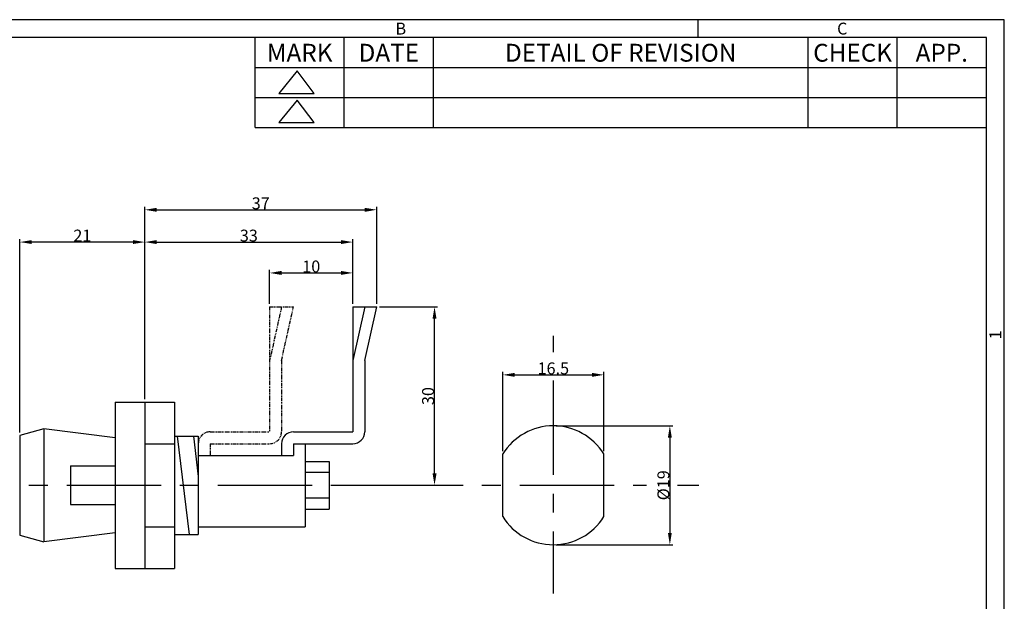
# Model space of a CAD drawing. Units: millimetres. Extents: x 0 to 254, y 0 to 188.
# Drawn here: x 89 to 254, y 90 to 188 of the extents above; entities that cross this region are included whole.
import ezdxf
from ezdxf.enums import TextEntityAlignment as Align

# ---------------------------------------------------------------- set-up
doc = ezdxf.new("R2010")
doc.units = ezdxf.units.MM
doc.header["$LTSCALE"] = 0.5
doc.linetypes.add('CENTER', pattern=[50.8, 31.75, -6.35, 6.35, -6.35])
doc.linetypes.add('PHANTOM', pattern=[2.5, 1.25, -0.25, 0.25, -0.25, 0.25, -0.25])
doc.styles.get("Standard").update_dxf_attribs({"font": 'BareunDotum1.ttf', "width": 0.8})
doc.styles.add('style1', font='gulim.ttc')
doc.dimstyles.new('CH1', dxfattribs={"dimtxt": 2, "dimasz": 2, "dimexe": 0.5, "dimexo": 0.5, "dimgap": 0.09, "dimtad": 1, "dimdec": 4, "dimdsep": 46, "dimtxsty": 'Standard', "dimcen": 0.3, "dimclrd": 6, "dimclre": 6, "dimclrt": 7, "dimadec": 0, "dimazin": 0, "dimtfac": 1, "dimtdec": 4, "dimtmove": 2, "dimatfit": 3, "dimfxl": 1, "dimtolj": 1, "dimarcsym": 0})

# ---------------------------------------------------------------- blocks, each defined once
blk = doc.blocks.new('*D12')
at = {"color": 6, "linetype": 'Continuous', "lineweight": -2}
for p, q in [((88.94, 118.07), (88.94, 150.6)), ((107.94, 150.1), (90.94, 150.1)), ((109.94, 123.7), (109.94, 150.6))]:
    blk.add_line(p, q, dxfattribs=at)
at = {"color": 6, "linetype": 'Continuous'}
for points in [[(90.94, 150.43), (90.94, 149.77), (88.94, 150.1)], [(107.94, 150.43), (107.94, 149.77), (109.94, 150.1)]]:
    blk.add_solid(points, dxfattribs=at)
at = {"layer": 'Defpoints', "color": 0, "linetype": 'Continuous'}
for p in [(88.94, 150.1), (109.94, 123.2), (88.94, 117.57)]:
    blk.add_point(p, dxfattribs=at)
at = {"color": 7, "linetype": 'Continuous', "insert": (99.44, 151.19), "char_height": 2, "attachment_point": 5}
blk.add_mtext('\\A1;21', dxfattribs=at)
blk = doc.blocks.new('*D13')
at = {"color": 6, "linetype": 'Continuous', "lineweight": -2}
for p, q in [((149.44, 139.2), (159.17, 139.2)), ((158.67, 111.2), (158.67, 137.2)), ((141.44, 109.2), (159.17, 109.2))]:
    blk.add_line(p, q, dxfattribs=at)
at = {"color": 6, "linetype": 'Continuous'}
for points in [[(158.34, 137.2), (159.01, 137.2), (158.67, 139.2)], [(158.34, 111.2), (159.01, 111.2), (158.67, 109.2)]]:
    blk.add_solid(points, dxfattribs=at)
at = {"layer": 'Defpoints', "color": 0, "linetype": 'Continuous'}
for p in [(148.94, 139.2), (158.67, 139.2), (140.94, 109.2)]:
    blk.add_point(p, dxfattribs=at)
at = {"color": 7, "linetype": 'Continuous', "insert": (157.58, 124.2), "char_height": 2, "attachment_point": 5, "rotation": 90}
blk.add_mtext('\\A1;30', dxfattribs=at)
blk = doc.blocks.new('*D14')
at = {"color": 6, "linetype": 'Continuous', "lineweight": -2}
for p, q in [((170.15, 114.96), (170.15, 128.27)), ((172.15, 127.77), (185.15, 127.77)), ((187.15, 114.96), (187.15, 128.27))]:
    blk.add_line(p, q, dxfattribs=at)
at = {"color": 6, "linetype": 'Continuous'}
for points in [[(172.15, 128.1), (172.15, 127.44), (170.15, 127.77)], [(185.15, 128.1), (185.15, 127.44), (187.15, 127.77)]]:
    blk.add_solid(points, dxfattribs=at)
at = {"layer": 'Defpoints', "color": 0, "linetype": 'Continuous'}
for p in [(187.15, 127.77), (170.15, 114.46), (187.15, 114.46)]:
    blk.add_point(p, dxfattribs=at)
at = {"color": 7, "linetype": 'Continuous', "insert": (178.65, 128.86), "char_height": 2, "attachment_point": 5}
blk.add_mtext('\\A1;16.5', dxfattribs=at)
blk = doc.blocks.new('*D15')
at = {"color": 6, "linetype": 'Continuous', "lineweight": -2}
for p, q in [((179.15, 119.2), (198.75, 119.2)), ((198.25, 117.2), (198.25, 101.2)), ((179.15, 99.2), (198.75, 99.2))]:
    blk.add_line(p, q, dxfattribs=at)
at = {"color": 6, "linetype": 'Continuous'}
for points in [[(197.92, 117.2), (198.58, 117.2), (198.25, 119.2)], [(197.92, 101.2), (198.58, 101.2), (198.25, 99.2)]]:
    blk.add_solid(points, dxfattribs=at)
at = {"layer": 'Defpoints', "color": 0, "linetype": 'Continuous'}
for p in [(178.65, 119.2), (178.65, 99.2), (198.25, 99.2)]:
    blk.add_point(p, dxfattribs=at)
at = {"color": 7, "linetype": 'Continuous', "insert": (197.16, 109.2), "char_height": 2, "attachment_point": 5, "rotation": 90}
blk.add_mtext('\\A1;%%c19', dxfattribs=at)
blk = doc.blocks.new('*D16')
at = {"color": 6, "linetype": 'Continuous', "lineweight": -2}
for p, q in [((109.94, 124.2), (109.94, 150.6)), ((111.94, 150.1), (142.94, 150.1)), ((144.94, 139.7), (144.94, 150.6))]:
    blk.add_line(p, q, dxfattribs=at)
at = {"color": 6, "linetype": 'Continuous'}
for points in [[(111.94, 150.43), (111.94, 149.77), (109.94, 150.1)], [(142.94, 150.43), (142.94, 149.77), (144.94, 150.1)]]:
    blk.add_solid(points, dxfattribs=at)
at = {"layer": 'Defpoints', "color": 0, "linetype": 'Continuous'}
for p in [(144.94, 150.1), (144.94, 139.2), (109.94, 123.7)]:
    blk.add_point(p, dxfattribs=at)
at = {"color": 7, "linetype": 'Continuous', "insert": (127.44, 151.19), "char_height": 2, "attachment_point": 5}
blk.add_mtext('\\A1;33', dxfattribs=at)
blk = doc.blocks.new('*D17')
at = {"color": 6, "linetype": 'Continuous', "lineweight": -2}
for p, q in [((109.94, 124.7), (109.94, 156.03)), ((148.94, 139.7), (148.94, 156.03)), ((111.94, 155.53), (146.94, 155.53))]:
    blk.add_line(p, q, dxfattribs=at)
at = {"color": 6, "linetype": 'Continuous'}
for points in [[(111.94, 155.86), (111.94, 155.19), (109.94, 155.53)], [(146.94, 155.86), (146.94, 155.19), (148.94, 155.53)]]:
    blk.add_solid(points, dxfattribs=at)
at = {"layer": 'Defpoints', "color": 0, "linetype": 'Continuous'}
for p in [(148.94, 155.53), (148.94, 139.2), (109.94, 124.2)]:
    blk.add_point(p, dxfattribs=at)
at = {"color": 7, "linetype": 'Continuous', "insert": (129.44, 156.62), "char_height": 2, "attachment_point": 5}
blk.add_mtext('\\A1;37', dxfattribs=at)
blk = doc.blocks.new('*D18')
at = {"color": 6, "linetype": 'Continuous', "lineweight": -2}
for p, q in [((130.94, 139.7), (130.94, 145.41)), ((132.94, 144.91), (142.94, 144.91)), ((144.94, 139.7), (144.94, 145.41))]:
    blk.add_line(p, q, dxfattribs=at)
at = {"color": 6, "linetype": 'Continuous'}
for points in [[(132.94, 145.25), (132.94, 144.58), (130.94, 144.91)], [(142.94, 145.25), (142.94, 144.58), (144.94, 144.91)]]:
    blk.add_solid(points, dxfattribs=at)
at = {"layer": 'Defpoints', "color": 0, "linetype": 'Continuous'}
for p in [(144.94, 144.91), (130.94, 139.2), (144.94, 139.2)]:
    blk.add_point(p, dxfattribs=at)
at = {"color": 7, "linetype": 'Continuous', "insert": (137.94, 146), "char_height": 2, "attachment_point": 5}
blk.add_mtext('\\A1;10', dxfattribs=at)

msp = doc.modelspace()

# ---------------------------------------------------------------- linework, layer by layer
at = {"color": 3}
for p, q in [((254.5, 187.5), (0, 187.5)), ((203, 184.5), (203, 187.5)), ((254.5, 0), (254.5, 187.5)), ((251.5, 184.5), (3, 184.5)), ((128.48389, 169.38144), (128.48389, 184.5)), ((143.48389, 169.38144), (143.48389, 184.5)), ((251.5, 3), (251.5, 184.5)), ((251.48389, 179.38144), (128.48389, 179.38144)), ((135.54901, 178.87883), (132.4609, 175.11344)), ((138.44614, 175.11344), (135.54901, 178.87883)), ((132.4609, 175.11344), (138.44614, 175.11344)), ((135.54901, 173.96867), (132.4609, 170.20327)), ((138.44614, 170.20327), (135.54901, 173.96867)), ((128.48389, 169.38144), (251.5, 169.38144)), ((132.4609, 170.20327), (138.44614, 170.20327))]:
    msp.add_line(p, q, dxfattribs=at)
at = {"color": 5}
for p, q in [((158.48389, 169.38144), (158.48389, 184.5)), ((221.48389, 169.38144), (221.48389, 184.5)), ((236.48389, 169.38144), (236.48389, 184.5)), ((251.48389, 174.38144), (128.48389, 174.38144))]:
    msp.add_line(p, q, dxfattribs=at)
at = {"color": 4, "linetype": 'PHANTOM'}
for p, q in [((130.94102, 139.19514), (134.94102, 139.19514)), ((132.94102, 139.19514), (130.94102, 130.19514)), ((130.94102, 139.19514), (130.94102, 118.19514)), ((132.94102, 130.19514), (134.94102, 139.19514)), ((132.94102, 130.19514), (132.94102, 118.19514)), ((120.94102, 118.19514), (130.94102, 118.19514)), ((120.94102, 116.19514), (130.94102, 116.19514)), ((120.94102, 116.19514), (120.94102, 114.19514))]:
    msp.add_line(p, q, dxfattribs=at)
at = {"linetype": 'Continuous'}
for p, q in [((144.94102, 139.19514), (148.94102, 139.19514)), ((144.94102, 139.19514), (144.94102, 118.19514)), ((146.94102, 139.19514), (144.94102, 130.19514)), ((146.94102, 130.19514), (148.94102, 139.19514)), ((146.94102, 130.19514), (146.94102, 118.19514)), ((104.94102, 123.19514), (104.94102, 95.19514)), ((104.94102, 123.19514), (109.94102, 123.19514)), ((104.94102, 123.19514), (114.94102, 123.19514)), ((109.94102, 123.19514), (109.94102, 95.19514)), ((114.94102, 123.19514), (114.94102, 95.19514)), ((92.94102, 118.69514), (88.94102, 117.56658)), ((92.94102, 118.69514), (92.94102, 99.69514)), ((104.94102, 117.19514), (92.94102, 118.69514)), ((134.94102, 118.19514), (144.94102, 118.19514)), ((88.94102, 117.56658), (88.94102, 100.8237)), ((109.94102, 116.19514), (114.94102, 116.19514)), ((114.94102, 117.44514), (118.94102, 117.44514)), ((115.38631, 117.44514), (117.41871, 100.94514)), ((118.10896, 117.44514), (118.94102, 110.6901)), ((118.94102, 117.44514), (118.94102, 100.94514)), ((118.94102, 116.19514), (118.94102, 114.19514)), ((132.94102, 116.19514), (132.94102, 114.19514)), ((134.94102, 116.19514), (134.94102, 114.19514)), ((134.94102, 116.19514), (144.94102, 116.19514)), ((136.94102, 116.19514), (136.94102, 102.19514)), ((170.14576, 103.92731), (170.14576, 114.46296)), ((187.14576, 103.92731), (187.14576, 114.46296)), ((118.94102, 114.19514), (134.94102, 114.19514)), ((136.94102, 113.19514), (140.94102, 113.19514)), ((140.94102, 113.19514), (140.94102, 105.19514)), ((97.44102, 112.44514), (97.44102, 105.94514)), ((97.44102, 112.44514), (104.94102, 112.44514)), ((140.94102, 111.33521), (136.94102, 111.33521)), ((140.94102, 107.05506), (136.94102, 107.05506)), ((97.44102, 105.94514), (104.94102, 105.94514)), ((136.94102, 105.19514), (140.94102, 105.19514)), ((104.94102, 101.19514), (92.94102, 99.69514)), ((109.94102, 102.19514), (114.94102, 102.19514)), ((118.94102, 102.19514), (136.94102, 102.19514)), ((88.94102, 100.8237), (92.94102, 99.69514)), ((114.94102, 100.94514), (118.94102, 100.94514)), ((104.94102, 95.19514), (109.94102, 95.19514)), ((104.94102, 95.19514), (114.94102, 95.19514))]:
    msp.add_line(p, q, dxfattribs=at)
at = {"color": 1, "linetype": 'CENTER'}
for p, q in [((178.64576, 134.34852), (178.64576, 131.61097)), ((178.64576, 126.81803), (178.64576, 91.02249)), ((46.00336, 109.19514), (194.30398, 109.19514)), ((199.51721, 109.19514), (203.14407, 109.19514))]:
    msp.add_line(p, q, dxfattribs=at)
at = {"color": 4, "linetype": 'PHANTOM'}
for centre, start, end in [((120.94102, 116.19514), 90, 180), ((130.94102, 118.19514), 270, 0)]:
    msp.add_arc(centre, 2, start, end, dxfattribs=at)
at = {"linetype": 'Continuous'}
for centre, radius, start, end in [((134.94102, 116.19514), 2, 90, 180), ((144.94102, 118.19514), 2, 270, 0), ((178.64576, 109.19514), 10, 31.7883306, 148.2116694), ((178.64576, 109.19514), 10, 211.7883306, 328.2116694)]:
    msp.add_arc(centre, radius, start, end, dxfattribs=at)

# ---------------------------------------------------------------- texts
at = {"color": 3, "style": 'style1'}
for s, height, p in [('B', 2, (153, 186)), ('C', 2, (227.25, 186)), ('MARK', 3, (135.98389, 181.94072)), ('DATE', 3, (150.98389, 181.94072)), ('DETAIL OF REVISION', 3, (189.98389, 181.94072)), ('CHECK', 3, (228.98389, 181.94072)), ('APP.', 3, (243.98389, 181.94072))]:
    msp.add_text(s, height=height, dxfattribs=at).set_placement(p, align=Align.MIDDLE_CENTER)
msp.add_text('1', height=2, rotation=90, dxfattribs=at).set_placement((253, 134.5), align=Align.MIDDLE_CENTER)

# ---------------------------------------------------------------- dimensions: what is measured, and where the dimension line sits
at = {"linetype": 'Continuous'}
for base, p1, p2, text, picture, middle in [((148.94102, 155.52627), (109.94102, 124.19514), (148.94102, 139.19514), '37', '*D17', (129.44102, 156.61627)), ((144.94102, 150.10132), (109.94102, 123.69514), (144.94102, 139.19514), '33', '*D16', (127.44102, 151.19132)), ((144.94102, 144.91216), (130.94102, 139.19514), (144.94102, 139.19514), '10', '*D18', (137.94102, 146.00216))]:
    dim = msp.add_linear_dim(base=base, p1=p1, p2=p2, text=text, dimstyle='CH1', dxfattribs=at)
    dim.commit()
    dim.dimension.update_dxf_attribs({"geometry": picture, "text_midpoint": middle})
dim = msp.add_linear_dim(base=(88.94102, 150.10132), p1=(109.94102, 123.19514), p2=(88.94102, 117.56658), dimstyle='CH1', dxfattribs=at)
dim.commit()
dim.dimension.update_dxf_attribs({"geometry": '*D12', "text_midpoint": (99.44102, 151.19132)})
dim = msp.add_linear_dim(base=(158.67411, 139.19514), p1=(140.94102, 109.19514), p2=(148.94102, 139.19514), angle=90, dimstyle='CH1', dxfattribs=at)
dim.commit()
dim.dimension.update_dxf_attribs({"geometry": '*D13', "text_midpoint": (157.58411, 124.19514)})
for base, p1, p2, angle, text, picture, middle in [((187.14576, 127.76883), (170.14576, 114.46296), (187.14576, 114.46296), 180, '16.5', '*D14', (178.64576, 128.85883)), ((198.24952, 99.19514), (178.64576, 119.19514), (178.64576, 99.19514), 270, '%%c19', '*D15', (197.15952, 109.19514))]:
    dim = msp.add_linear_dim(base=base, p1=p1, p2=p2, angle=angle, text=text, dimstyle='CH1', dxfattribs=at)
    dim.commit()
    dim.dimension.update_dxf_attribs({"geometry": picture, "text_midpoint": middle})

doc.saveas('drawing.dxf')
